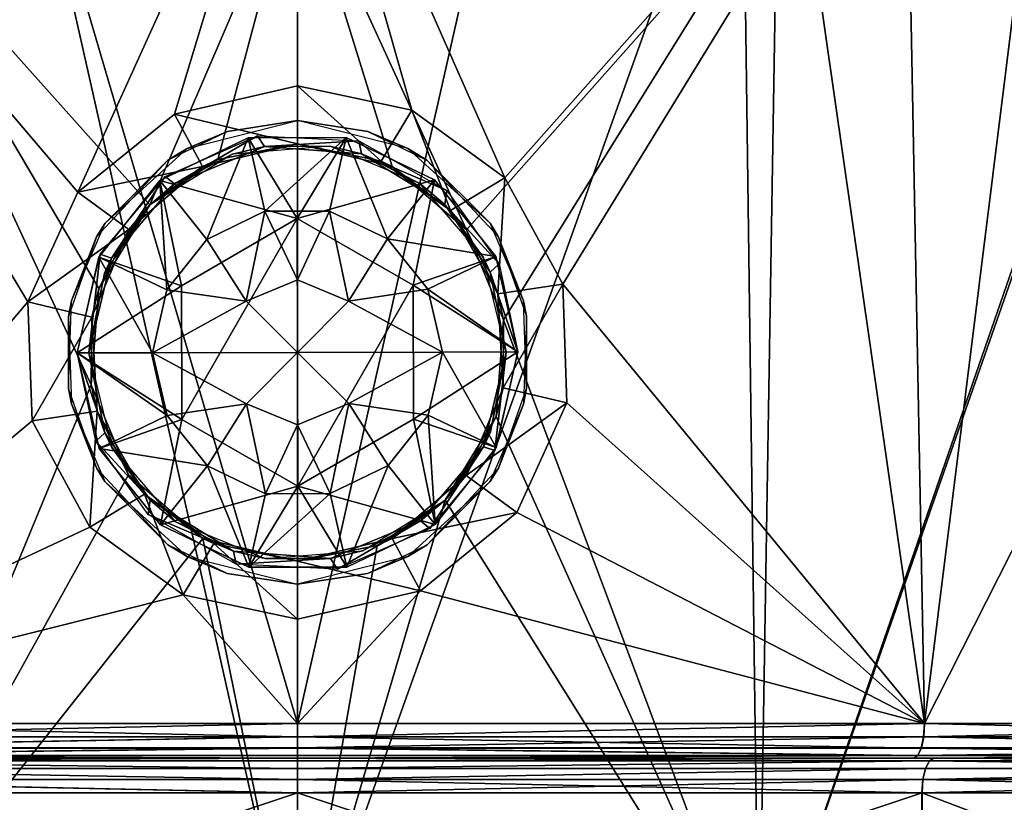
# Model space of a CAD drawing. Extents: x -149 to 267, y -97 to 185.
# Drawn here: x -2 to 6, y -29 to -23 of the extents above; entities that cross this region are included whole.
import ezdxf

# ---------------------------------------------------------------- set-up
doc = ezdxf.new("R2010")
doc.units = 0
doc.header["$MEASUREMENT"] = 0

msp = doc.modelspace()

# ---------------------------------------------------------------- linework, layer by layer
for points in [[(0.000421, -28.699909, 19.499746), (0.000344, -13.66561, 19.49967), (-4.227281, -14.340835, 18.981203)], [(0.000421, -28.699909, 19.499746), (3.310377, -14.083195, 19.183842), (0.000344, -13.66561, 19.49967)], [(0.000421, -28.699909, 19.499746), (5.408101, -28.699886, 18.643368), (3.310377, -14.083195, 19.183842)], [(5.408101, -28.699886, 18.643368), (7.055089, -15.475482, 18.014843), (3.310377, -14.083195, 19.183842)], [(-5.407291, -28.699944, 18.643158), (0.000421, -28.699909, 19.499746), (-4.227281, -14.340835, 18.981203)], [(5.408101, -28.699886, 18.643368), (10.286358, -28.699875, 16.15781), (7.055089, -15.475482, 18.014843)], [(-1.893337, -24.118797, -15.39694), (-5.314578, -20.095312, -14.673243), (-0.000297, -19.94199, -15.499622)], [(-1.061558, -23.444096, -15.467428), (-1.893337, -24.118797, -15.39694), (-0.000297, -19.94199, -15.499622)], [(-0.000281, -23.200089, -15.499605), (-1.061558, -23.444096, -15.467428), (-0.000297, -19.94199, -15.499622)], [(0.985502, -23.408886, -15.471788), (-0.000281, -23.200089, -15.499605), (-0.000297, -19.94199, -15.499622)], [(1.789591, -23.99448, -15.407768), (0.985502, -23.408886, -15.471788), (-0.000297, -19.94199, -15.499622)], [(5.245018, -20.091259, -14.694937), (1.789591, -23.99448, -15.407768), (-0.000297, -19.94199, -15.499622)], [(0.00024, -19.975946, 12.399839), (0.000297, -31.099945, 12.399896), (-2.467417, -20.14266, 12.102798)], [(3.834054, -20.37653, 11.667429), (0.000297, -31.099945, 12.399896), (0.00024, -19.975946, 12.399839)], [(-2.325023, -25.064499, -15.344543), (-5.407932, -28.700115, -14.6432), (-5.314578, -20.095312, -14.673243)], [(-2.325023, -25.064499, -15.344543), (-5.314578, -20.095312, -14.673243), (-1.893337, -24.118797, -15.39694)], [(5.245018, -20.091259, -14.694937), (2.288587, -24.911678, -15.349258), (1.789591, -23.99448, -15.407768)], [(5.40746, -28.700058, -14.64299), (2.288587, -24.911678, -15.349258), (5.245018, -20.091259, -14.694937)], [(9.576277, -20.470825, -12.646592), (5.40746, -28.700058, -14.64299), (5.245018, -20.091259, -14.694937)], [(0.000297, -31.099945, 12.399896), (-3.979542, -31.099972, 11.608135), (-2.467417, -20.14266, 12.102798)], [(3.980105, -31.09993, 11.608288), (0.000297, -31.099945, 12.399896), (3.834054, -20.37653, 11.667429)], [(7.356147, -21.429626, 9.351847), (3.980105, -31.09993, 11.608288), (3.834054, -20.37653, 11.667429)], [(10.285813, -28.70002, -12.157244), (5.40746, -28.700058, -14.64299), (9.576277, -20.470825, -12.646592)], [(-3.805266, -21.391567, -7.678741), (-1.272913, -24.227259, -8.321565), (-0.000154, -21.257854, -8.399753)], [(-1.272913, -24.227259, -8.321565), (-0.686527, -23.836056, -8.377055), (-0.000154, -21.257854, -8.399753)], [(-0.686527, -23.836056, -8.377055), (-0.000141, -23.700054, -8.39974), (-0.000154, -21.257854, -8.399753)], [(-0.000141, -23.700054, -8.39974), (0.816045, -23.89555, -8.367625), (-0.000154, -21.257854, -8.399753)], [(0.816045, -23.89555, -8.367625), (1.457536, -24.443645, -8.297112), (-0.000154, -21.257854, -8.399753)], [(1.457536, -24.443645, -8.297112), (4.137884, -21.417027, -7.540989), (-0.000154, -21.257854, -8.399753)], [(-3.805266, -21.391567, -7.678741), (-3.979912, -31.100071, -7.608095), (-1.778294, -25.780762, -8.246667)], [(-1.713199, -24.947161, -8.257771), (-1.272913, -24.227259, -8.321565), (-3.805266, -21.391567, -7.678741)], [(-3.805266, -21.391567, -7.678741), (-1.778294, -25.780762, -8.246667), (-1.713199, -24.947161, -8.257771)], [(1.778035, -25.219343, -8.246601), (4.137884, -21.417027, -7.540989), (1.457536, -24.443645, -8.297112)], [(1.778035, -25.219343, -8.246601), (3.979735, -31.100029, -7.607943), (4.137884, -21.417027, -7.540989)], [(4.137884, -21.417027, -7.540989), (3.979735, -31.100029, -7.607943), (7.197566, -21.794001, -5.506468)], [(7.353997, -31.099922, 9.353996), (3.980105, -31.09993, 11.608288), (7.356147, -21.429626, 9.351847)], [(3.979735, -31.100029, -7.607943), (7.353714, -31.099998, -5.35352), (7.197566, -21.794001, -5.506468)], [(-0.000268, -23.700087, -14.999613), (-1.061558, -23.444096, -15.467428), (-0.000281, -23.200089, -15.499605)], [(0.721019, -23.850983, -14.974602), (-0.000281, -23.200089, -15.499605), (0.985502, -23.408886, -15.471788)], [(0.721019, -23.850983, -14.974602), (-0.000268, -23.700087, -14.999613), (-0.000281, -23.200089, -15.499605)], [(1.319811, -24.276379, -14.915688), (0.721019, -23.850983, -14.974602), (0.985502, -23.408886, -15.471788)], [(1.319811, -24.276379, -14.915688), (0.985502, -23.408886, -15.471788), (1.789591, -23.99448, -15.407768)], [(-0.818151, -23.896591, -14.96743), (-1.893337, -24.118797, -15.39694), (-1.061558, -23.444096, -15.467428)], [(-0.000268, -23.700087, -14.999613), (-0.818151, -23.896591, -14.96743), (-1.061558, -23.444096, -15.467428)], [(-0.951359, -23.740593, -15.473625), (-0.000279, -23.50009, -15.499605), (-0.60413, -23.593456, -8.382153)], [(-0.60413, -23.593456, -8.382153), (-0.000279, -23.50009, -15.499605), (-0.000142, -23.500053, -8.399741)], [(-0.000279, -23.50009, -15.499605), (0.60531, -23.593987, -15.489092), (-0.000142, -23.500053, -8.399741)], [(-0.000142, -23.500053, -8.399741), (0.60531, -23.593987, -15.489092), (0.950341, -23.740349, -8.355924)], [(-1.117318, -23.84116, -8.339164), (-0.951359, -23.740593, -15.473625), (-0.60413, -23.593456, -8.382153)], [(0.60531, -23.593987, -15.489092), (1.116902, -23.841183, -15.463684), (0.950341, -23.740349, -8.355924)], [(-1.187706, -24.016983, -12.25), (-0.426676, -23.648489, -15.5), (-1.187706, -24.016983, -15.5)], [(-1.187706, -24.016983, -12.25), (-0.426676, -23.648489, -12.25), (-0.426676, -23.648489, -15.5)], [(-0.426676, -23.648489, -12.25), (-1.187706, -24.016983, -12.25), (-0.781443, -24.524334, -11.6)], [(-0.002416, -24.345303, -15.5), (-1.187706, -24.016983, -15.5), (-0.426676, -23.648489, -15.5)], [(-0.343912, -23.631115, -12.6), (-1.061045, -24.046118, -12.6), (-1.14278, -23.981789, -12.6)], [(-0.343912, -23.631115, -12.6), (-0.28532, -23.722893, -12.6), (-1.061045, -24.046118, -12.6)], [(-0.426676, -23.648489, -12.25), (-0.781443, -24.524334, -11.6), (-0.28075, -24.281885, -11.6)], [(-0.426676, -23.648489, -12.25), (0.418922, -23.646719, -15.5), (-0.426676, -23.648489, -15.5)], [(-0.426676, -23.648489, -12.25), (0.418922, -23.646719, -12.25), (0.418922, -23.646719, -15.5)], [(0.418922, -23.646719, -12.25), (-0.426676, -23.648489, -12.25), (-0.28075, -24.281885, -11.6)], [(0.418922, -23.646719, -15.5), (-0.002416, -24.345303, -15.5), (-0.426676, -23.648489, -15.5)], [(0.527681, -23.674591, -12.6), (-0.28532, -23.722893, -12.6), (-0.343912, -23.631115, -12.6)], [(0.527681, -23.674591, -12.6), (0.552616, -23.78694, -12.6), (-0.28532, -23.722893, -12.6)], [(0.418922, -23.646719, -12.25), (-0.28075, -24.281885, -11.6), (0.275649, -24.28072, -11.6)], [(1.181489, -24.012024, -15.5), (-0.002416, -24.345303, -15.5), (0.418922, -23.646719, -15.5)], [(0.418922, -23.646719, -12.25), (0.275649, -24.28072, -11.6), (0.777353, -24.52107, -11.6)], [(0.418922, -23.646719, -12.25), (1.181489, -24.012024, -15.5), (0.418922, -23.646719, -15.5)], [(0.418922, -23.646719, -12.25), (1.181489, -24.012024, -12.25), (1.181489, -24.012024, -15.5)], [(1.181489, -24.012024, -12.25), (0.418922, -23.646719, -12.25), (0.777353, -24.52107, -11.6)], [(1.28838, -24.1035, -12.6), (0.552616, -23.78694, -12.6), (0.527681, -23.674591, -12.6)], [(-1.659841, -24.383999, -15.421034), (-0.951359, -23.740593, -15.473625), (-1.117318, -23.84116, -8.339164)], [(-0.559781, -23.789268, -15.5), (-1.061045, -24.046118, -12.6), (-0.28532, -23.722893, -12.6)], [(-0.818151, -23.896591, -14.96743), (-0.000268, -23.700087, -14.999613), (-0.686527, -23.836056, -8.377055)], [(-0.686527, -23.836056, -8.377055), (-0.000268, -23.700087, -14.999613), (-0.000141, -23.700054, -8.39974)], [(0.277879, -23.721714, -15.5), (-0.559781, -23.789268, -15.5), (-0.28532, -23.722893, -12.6)], [(0.277879, -23.721714, -15.5), (-0.28532, -23.722893, -12.6), (0.552616, -23.78694, -12.6)], [(-0.000268, -23.700087, -14.999613), (0.721019, -23.850983, -14.974602), (-0.000141, -23.700054, -8.39974)], [(-0.000141, -23.700054, -8.39974), (0.721019, -23.850983, -14.974602), (0.816045, -23.89555, -8.367625)], [(1.05495, -24.041689, -15.5), (0.277879, -23.721714, -15.5), (0.552616, -23.78694, -12.6)], [(0.950341, -23.740349, -8.355924), (1.116902, -23.841183, -15.463684), (1.660833, -24.385944, -8.266608)], [(-1.733301, -24.50206, -8.254673), (-1.659841, -24.383999, -15.421034), (-1.117318, -23.84116, -8.339164)], [(-0.559781, -23.789268, -15.5), (-1.275461, -24.229866, -15.5), (-1.061045, -24.046118, -12.6)], [(-1.272913, -24.227259, -8.321565), (-0.818151, -23.896591, -14.96743), (-0.686527, -23.836056, -8.377055)], [(1.05495, -24.041689, -15.5), (0.552616, -23.78694, -12.6), (1.270133, -24.224539, -12.6)], [(1.28838, -24.1035, -12.6), (1.270133, -24.224539, -12.6), (0.552616, -23.78694, -12.6)], [(0.721019, -23.850983, -14.974602), (1.319811, -24.276379, -14.915688), (0.816045, -23.89555, -8.367625)], [(1.116902, -23.841183, -15.463684), (1.731494, -24.49958, -15.41387), (1.660833, -24.385944, -8.266608)], [(-0.818151, -23.896591, -14.96743), (-1.453935, -24.438595, -14.897839), (-1.893337, -24.118797, -15.39694)], [(-1.453935, -24.438595, -14.897839), (-0.818151, -23.896591, -14.96743), (-1.272913, -24.227259, -8.321565)], [(0.816045, -23.89555, -8.367625), (1.319811, -24.276379, -14.915688), (1.457536, -24.443645, -8.297112)], [(-1.713521, -24.679184, -12.25), (-1.187706, -24.016983, -15.5), (-1.713521, -24.679184, -15.5)], [(-1.713521, -24.679184, -12.25), (-1.187706, -24.016983, -12.25), (-1.187706, -24.016983, -15.5)], [(-1.187706, -24.016983, -12.25), (-1.713521, -24.679184, -12.25), (-1.127333, -24.959957, -11.6)], [(-1.001206, -24.924694, -15.5), (-1.713521, -24.679184, -15.5), (-1.187706, -24.016983, -15.5)], [(-1.14278, -23.981789, -12.6), (-1.605507, -24.686157, -12.6), (-1.700876, -24.653057, -12.6)], [(-1.061045, -24.046118, -12.6), (-1.605507, -24.686157, -12.6), (-1.14278, -23.981789, -12.6)], [(-1.187706, -24.016983, -12.25), (-1.127333, -24.959957, -11.6), (-0.781443, -24.524334, -11.6)], [(-0.002416, -24.345303, -15.5), (-1.001206, -24.924694, -15.5), (-1.187706, -24.016983, -15.5)], [(0.998789, -24.920509, -15.5), (-0.002416, -24.345303, -15.5), (1.181489, -24.012024, -15.5)], [(1.710071, -24.67202, -12.25), (1.181489, -24.012024, -12.25), (0.777353, -24.52107, -11.6)], [(1.710071, -24.67202, -15.5), (0.998789, -24.920509, -15.5), (1.181489, -24.012024, -15.5)], [(1.710071, -24.67202, -12.25), (1.710071, -24.67202, -15.5), (1.181489, -24.012024, -15.5)], [(1.181489, -24.012024, -12.25), (1.710071, -24.67202, -12.25), (1.181489, -24.012024, -15.5)], [(1.727008, -24.993477, -14.855679), (1.319811, -24.276379, -14.915688), (1.789591, -23.99448, -15.407768)], [(1.727008, -24.993477, -14.855679), (1.789591, -23.99448, -15.407768), (2.288587, -24.911678, -15.349258)], [(-1.453935, -24.438595, -14.897839), (-2.325023, -25.064499, -15.344543), (-1.893337, -24.118797, -15.39694)], [(-1.275461, -24.229866, -15.5), (-1.605507, -24.686157, -12.6), (-1.061045, -24.046118, -12.6)], [(1.602086, -24.679445, -15.5), (1.05495, -24.041689, -15.5), (1.270133, -24.224539, -12.6)], [(1.28838, -24.1035, -12.6), (1.739605, -24.735857, -12.6), (1.270133, -24.224539, -12.6)], [(-1.713199, -24.947161, -8.257771), (-1.453935, -24.438595, -14.897839), (-1.272913, -24.227259, -8.321565)], [(-1.275461, -24.229866, -15.5), (-1.664438, -24.814682, -15.5), (-1.605507, -24.686157, -12.6)], [(-0.781443, -24.524334, -11.6), (-0.442824, -25.059025, -11.9608), (-0.28075, -24.281885, -11.6)], [(-0.28075, -24.281885, -11.6), (-0.442824, -25.059025, -11.9608), (-0.001308, -24.875002, -11.9608)], [(-0.28075, -24.281885, -11.6), (-0.001308, -24.875002, -11.9608), (0.275649, -24.28072, -11.6)], [(0.275649, -24.28072, -11.6), (-0.001308, -24.875002, -11.9608), (0.440974, -25.057177, -11.9608)], [(0.275649, -24.28072, -11.6), (0.440974, -25.057177, -11.9608), (0.777353, -24.52107, -11.6)], [(1.602086, -24.679445, -15.5), (1.270133, -24.224539, -12.6), (1.661555, -24.807722, -12.6)], [(1.270133, -24.224539, -12.6), (1.739605, -24.735857, -12.6), (1.661555, -24.807722, -12.6)], [(1.319811, -24.276379, -14.915688), (1.727008, -24.993477, -14.855679), (1.457536, -24.443645, -8.297112)], [(-0.002416, -24.345303, -13.5), (-0.998789, -26.079491, -13.5), (-1.001206, -24.924694, -13.5)], [(-1.001206, -24.924694, -13.5), (-1.001206, -24.924694, -15.5), (-0.002416, -24.345303, -13.5)], [(-0.002416, -24.345303, -13.5), (-1.001206, -24.924694, -15.5), (-0.002416, -24.345303, -15.5)], [(-0.002416, -24.345303, -13.5), (0.002416, -26.654697, -13.5), (-0.998789, -26.079491, -13.5)], [(0.998789, -24.920509, -13.5), (0.002416, -26.654697, -13.5), (-0.002416, -24.345303, -13.5)], [(-0.002416, -24.345303, -15.5), (0.998789, -24.920509, -15.5), (-0.002416, -24.345303, -13.5)], [(-0.002416, -24.345303, -13.5), (0.998789, -24.920509, -15.5), (0.998789, -24.920509, -13.5)], [(-1.453935, -24.438595, -14.897839), (-1.774124, -25.194395, -14.847843), (-2.325023, -25.064499, -15.344543)], [(-1.949831, -25.054199, -15.390736), (-1.659841, -24.383999, -15.421034), (-1.733301, -24.50206, -8.254673)], [(-1.774124, -25.194395, -14.847843), (-1.453935, -24.438595, -14.897839), (-1.713199, -24.947161, -8.257771)], [(1.457536, -24.443645, -8.297112), (1.727008, -24.993477, -14.855679), (1.778035, -25.219343, -8.246601)], [(1.660833, -24.385944, -8.266608), (1.731494, -24.49958, -15.41387), (1.949732, -25.055542, -8.215401)], [(-1.975692, -25.188862, -8.210475), (-1.949831, -25.054199, -15.390736), (-1.733301, -24.50206, -8.254673)], [(-1.127333, -24.959957, -11.6), (-0.442824, -25.059025, -11.9608), (-0.781443, -24.524334, -11.6)], [(0.777353, -24.52107, -11.6), (0.440974, -25.057177, -11.9608), (1.125062, -24.955244, -11.6)], [(1.710071, -24.67202, -12.25), (0.777353, -24.52107, -11.6), (1.125062, -24.955244, -11.6)], [(1.731494, -24.49958, -15.41387), (1.975194, -25.187778, -15.38776), (1.949732, -25.055542, -8.215401)], [(-1.700876, -24.653057, -12.6), (-1.799996, -25.503767, -12.6), (-1.899996, -25.503977, -12.6)], [(-1.713521, -24.679184, -12.25), (-1.713521, -24.679184, -15.5), (-1.899996, -25.503977, -15.5)], [(-1.899996, -25.503977, -12.25), (-1.713521, -24.679184, -12.25), (-1.899996, -25.503977, -15.5)], [(-1.713521, -24.679184, -12.25), (-1.899996, -25.503977, -12.25), (-1.249997, -25.502617, -11.6)], [(-1.001206, -24.924694, -15.5), (-1.899996, -25.503977, -15.5), (-1.713521, -24.679184, -15.5)], [(-1.605507, -24.686157, -12.6), (-1.799996, -25.503767, -12.6), (-1.700876, -24.653057, -12.6)], [(-1.664438, -24.814682, -15.5), (-1.799996, -25.503767, -12.6), (-1.605507, -24.686157, -12.6)], [(-1.713521, -24.679184, -12.25), (-1.249997, -25.502617, -11.6), (-1.127333, -24.959957, -11.6)], [(1.899996, -25.496023, -15.5), (0.998789, -24.920509, -15.5), (1.710071, -24.67202, -15.5)], [(1.899996, -25.496023, -12.25), (1.710071, -24.67202, -12.25), (1.125062, -24.955244, -11.6)], [(1.799996, -25.496233, -15.5), (1.602086, -24.679445, -15.5), (1.661555, -24.807722, -12.6)], [(1.710071, -24.67202, -12.25), (1.899996, -25.496023, -12.25), (1.899996, -25.496023, -15.5)], [(1.710071, -24.67202, -12.25), (1.899996, -25.496023, -15.5), (1.710071, -24.67202, -15.5)], [(1.739605, -24.735857, -12.6), (1.899996, -25.496023, -12.6), (1.661555, -24.807722, -12.6)], [(-1.664438, -24.814682, -15.5), (-1.799996, -25.503767, -15.5), (-1.799996, -25.503767, -12.6)], [(-0.001308, -24.875002, -11.9608), (-0.442824, -25.059025, -11.9608), (0, -25.5, -12.3217)], [(0.440974, -25.057177, -11.9608), (-0.001308, -24.875002, -11.9608), (0, -25.5, -12.3217)], [(1.799996, -25.496233, -15.5), (1.661555, -24.807722, -12.6), (1.799996, -25.496233, -12.6)], [(1.661555, -24.807722, -12.6), (1.899996, -25.496023, -12.6), (1.799996, -25.496233, -12.6)], [(-0.998789, -26.079491, -15.5), (-1.899996, -25.503977, -15.5), (-1.001206, -24.924694, -15.5)], [(-1.778294, -25.780762, -8.246667), (-1.774124, -25.194395, -14.847843), (-1.713199, -24.947161, -8.257771)], [(-1.249997, -25.502617, -11.6), (-0.442824, -25.059025, -11.9608), (-1.127333, -24.959957, -11.6)], [(-1.001206, -24.924694, -15.5), (-0.998789, -26.079491, -13.5), (-0.998789, -26.079491, -15.5)], [(-1.001206, -24.924694, -13.5), (-0.998789, -26.079491, -13.5), (-1.001206, -24.924694, -15.5)], [(0.998789, -24.920509, -13.5), (1.001206, -26.075306, -13.5), (0.002416, -26.654697, -13.5)], [(1.125062, -24.955244, -11.6), (0.440974, -25.057177, -11.9608), (1.249997, -25.497383, -11.6)], [(1.001206, -26.075306, -15.5), (1.001206, -26.075306, -13.5), (0.998789, -24.920509, -15.5)], [(0.998789, -24.920509, -15.5), (1.001206, -26.075306, -13.5), (0.998789, -24.920509, -13.5)], [(1.899996, -25.496023, -15.5), (1.001206, -26.075306, -15.5), (0.998789, -24.920509, -15.5)], [(1.899996, -25.496023, -12.25), (1.125062, -24.955244, -11.6), (1.249997, -25.497383, -11.6)], [(1.773511, -25.805775, -14.847771), (1.727008, -24.993477, -14.855679), (2.288587, -24.911678, -15.349258)], [(1.773511, -25.805775, -14.847771), (2.288587, -24.911678, -15.349258), (2.324492, -25.935677, -15.344452)], [(5.40746, -28.700058, -14.64299), (2.324492, -25.935677, -15.344452), (2.288587, -24.911678, -15.349258)], [(1.727008, -24.993477, -14.855679), (1.773511, -25.805775, -14.847771), (1.778035, -25.219343, -8.246601)], [(-2.289019, -26.0886, -15.34934), (-5.407932, -28.700115, -14.6432), (-2.325023, -25.064499, -15.344543)], [(-1.774124, -25.194395, -14.847843), (-2.289019, -26.0886, -15.34934), (-2.325023, -25.064499, -15.344543)], [(-1.975727, -25.812399, -15.387833), (-1.949831, -25.054199, -15.390736), (-1.975692, -25.188862, -8.210475)], [(0, -25.5, -12.3217), (-0.442824, -25.059025, -11.9608), (-1.249997, -25.502617, -11.6)], [(1.249997, -25.497383, -11.6), (0.440974, -25.057177, -11.9608), (0, -25.5, -12.3217)], [(1.949732, -25.055542, -8.215401), (1.975194, -25.187778, -15.38776), (1.975435, -25.811241, -8.210396)], [(-1.774124, -25.194395, -14.847843), (-1.727421, -26.006695, -14.855738), (-2.289019, -26.0886, -15.34934)], [(-1.949989, -25.944462, -8.21547), (-1.975727, -25.812399, -15.387833), (-1.975692, -25.188862, -8.210475)], [(-1.727421, -26.006695, -14.855738), (-1.774124, -25.194395, -14.847843), (-1.778294, -25.780762, -8.246667)], [(1.778035, -25.219343, -8.246601), (1.773511, -25.805775, -14.847771), (1.71294, -26.052944, -8.257699)], [(1.71294, -26.052944, -8.257699), (3.979735, -31.100029, -7.607943), (1.778035, -25.219343, -8.246601)], [(1.975194, -25.187778, -15.38776), (1.949298, -25.94598, -15.390656), (1.975435, -25.811241, -8.210396)], [(-1.899996, -25.503977, -12.25), (-1.125062, -26.044756, -11.6), (-1.249997, -25.502617, -11.6)], [(-1.799996, -25.503767, -12.6), (-1.661555, -26.192278, -12.6), (-1.899996, -25.503977, -12.6)], [(-1.899996, -25.503977, -12.25), (-1.710071, -26.32798, -12.25), (-1.125062, -26.044756, -11.6)], [(-1.710071, -26.32798, -12.25), (-1.899996, -25.503977, -12.25), (-1.899996, -25.503977, -15.5)], [(-1.710071, -26.32798, -12.25), (-1.899996, -25.503977, -15.5), (-1.710071, -26.32798, -15.5)], [(-0.998789, -26.079491, -15.5), (-1.710071, -26.32798, -15.5), (-1.899996, -25.503977, -15.5)], [(-1.899996, -25.503977, -12.6), (-1.661555, -26.192278, -12.6), (-1.739605, -26.264143, -12.6)], [(-1.799996, -25.503767, -15.5), (-1.661555, -26.192278, -12.6), (-1.799996, -25.503767, -12.6)], [(-1.799996, -25.503767, -15.5), (-1.602086, -26.320555, -15.5), (-1.661555, -26.192278, -12.6)], [(-1.249997, -25.502617, -11.6), (-0.440974, -25.942823, -11.9608), (0, -25.5, -12.3217)], [(-1.125062, -26.044756, -11.6), (-0.440974, -25.942823, -11.9608), (-1.249997, -25.502617, -11.6)], [(-0.440974, -25.942823, -11.9608), (0.001308, -26.124998, -11.9608), (0, -25.5, -12.3217)], [(0, -25.5, -12.3217), (0.442824, -25.940975, -11.9608), (1.249997, -25.497383, -11.6)], [(0.001308, -26.124998, -11.9608), (0.442824, -25.940975, -11.9608), (0, -25.5, -12.3217)], [(1.249997, -25.497383, -11.6), (0.442824, -25.940975, -11.9608), (1.127333, -26.040043, -11.6)], [(1.713521, -26.320816, -15.5), (1.001206, -26.075306, -15.5), (1.899996, -25.496023, -15.5)], [(1.713521, -26.320816, -12.25), (1.249997, -25.497383, -11.6), (1.127333, -26.040043, -11.6)], [(1.713521, -26.320816, -12.25), (1.899996, -25.496023, -12.25), (1.249997, -25.497383, -11.6)], [(1.664438, -26.185318, -15.5), (1.799996, -25.496233, -12.6), (1.605507, -26.313843, -12.6)], [(1.799996, -25.496233, -12.6), (1.700876, -26.346943, -12.6), (1.605507, -26.313843, -12.6)], [(1.664438, -26.185318, -15.5), (1.799996, -25.496233, -15.5), (1.799996, -25.496233, -12.6)], [(1.899996, -25.496023, -12.6), (1.700876, -26.346943, -12.6), (1.799996, -25.496233, -12.6)], [(1.713521, -26.320816, -12.25), (1.713521, -26.320816, -15.5), (1.899996, -25.496023, -15.5)], [(1.899996, -25.496023, -12.25), (1.713521, -26.320816, -12.25), (1.899996, -25.496023, -15.5)], [(-1.778294, -25.780762, -8.246667), (-3.979912, -31.100071, -7.608095), (-1.457797, -26.556459, -8.297156)], [(-1.732029, -26.500597, -15.413925), (-1.975727, -25.812399, -15.387833), (-1.949989, -25.944462, -8.21547)], [(-1.457797, -26.556459, -8.297156), (-1.727421, -26.006695, -14.855738), (-1.778294, -25.780762, -8.246667)], [(1.773511, -25.805775, -14.847771), (1.45342, -26.561579, -14.89777), (1.71294, -26.052944, -8.257699)], [(1.45342, -26.561579, -14.89777), (1.773511, -25.805775, -14.847771), (2.324492, -25.935677, -15.344452)], [(1.975435, -25.811241, -8.210396), (1.949298, -25.94598, -15.390656), (1.733042, -26.498043, -8.254596)], [(-1.661092, -26.614161, -8.266662), (-1.732029, -26.500597, -15.413925), (-1.949989, -25.944462, -8.21547)], [(-0.777353, -26.47893, -11.6), (-0.440974, -25.942823, -11.9608), (-1.125062, -26.044756, -11.6)], [(-0.275649, -26.71928, -11.6), (-0.440974, -25.942823, -11.9608), (-0.777353, -26.47893, -11.6)], [(-0.275649, -26.71928, -11.6), (0.001308, -26.124998, -11.9608), (-0.440974, -25.942823, -11.9608)], [(0.28075, -26.718115, -11.6), (0.442824, -25.940975, -11.9608), (0.001308, -26.124998, -11.9608)], [(0.781443, -26.475666, -11.6), (0.442824, -25.940975, -11.9608), (0.28075, -26.718115, -11.6)], [(1.127333, -26.040043, -11.6), (0.442824, -25.940975, -11.9608), (0.781443, -26.475666, -11.6)], [(1.45342, -26.561579, -14.89777), (2.324492, -25.935677, -15.344452), (1.892804, -26.881378, -15.396854)], [(1.949298, -25.94598, -15.390656), (1.659307, -26.61618, -15.420958), (1.733042, -26.498043, -8.254596)], [(5.40746, -28.700058, -14.64299), (1.892804, -26.881378, -15.396854), (2.324492, -25.935677, -15.344452)], [(-1.727421, -26.006695, -14.855738), (-1.790025, -27.005798, -15.407822), (-2.289019, -26.0886, -15.34934)], [(-1.727421, -26.006695, -14.855738), (-1.320226, -26.723892, -14.915724), (-1.790025, -27.005798, -15.407822)], [(-1.320226, -26.723892, -14.915724), (-1.727421, -26.006695, -14.855738), (-1.457797, -26.556459, -8.297156)], [(-1.710071, -26.32798, -12.25), (-0.777353, -26.47893, -11.6), (-1.125062, -26.044756, -11.6)], [(1.187706, -26.983017, -12.25), (1.127333, -26.040043, -11.6), (0.781443, -26.475666, -11.6)], [(1.187706, -26.983017, -12.25), (1.713521, -26.320816, -12.25), (1.127333, -26.040043, -11.6)], [(1.71294, -26.052944, -8.257699), (1.45342, -26.561579, -14.89777), (1.272651, -26.772846, -8.321503)], [(1.272651, -26.772846, -8.321503), (3.979735, -31.100029, -7.607943), (1.71294, -26.052944, -8.257699)], [(-1.790025, -27.005798, -15.407822), (-5.407932, -28.700115, -14.6432), (-2.289019, -26.0886, -15.34934)], [(-0.998789, -26.079491, -15.5), (-1.181489, -26.987976, -15.5), (-1.710071, -26.32798, -15.5)], [(0.002416, -26.654697, -15.5), (-1.181489, -26.987976, -15.5), (-0.998789, -26.079491, -15.5)], [(0.002416, -26.654697, -13.5), (0.002416, -26.654697, -15.5), (-0.998789, -26.079491, -13.5)], [(-0.998789, -26.079491, -13.5), (0.002416, -26.654697, -15.5), (-0.998789, -26.079491, -15.5)], [(0.28075, -26.718115, -11.6), (0.001308, -26.124998, -11.9608), (-0.275649, -26.71928, -11.6)], [(0.002416, -26.654697, -15.5), (0.002416, -26.654697, -13.5), (1.001206, -26.075306, -15.5)], [(1.001206, -26.075306, -15.5), (0.002416, -26.654697, -13.5), (1.001206, -26.075306, -13.5)], [(1.187706, -26.983017, -15.5), (0.002416, -26.654697, -15.5), (1.001206, -26.075306, -15.5)], [(1.713521, -26.320816, -15.5), (1.187706, -26.983017, -15.5), (1.001206, -26.075306, -15.5)], [(-1.661555, -26.192278, -12.6), (-1.270133, -26.775461, -12.6), (-1.739605, -26.264143, -12.6)], [(-1.602086, -26.320555, -15.5), (-1.270133, -26.775461, -12.6), (-1.661555, -26.192278, -12.6)], [(1.275461, -26.770134, -15.5), (1.664438, -26.185318, -15.5), (1.605507, -26.313843, -12.6)], [(-1.739605, -26.264143, -12.6), (-1.270133, -26.775461, -12.6), (-1.28838, -26.8965, -12.6)], [(-1.602086, -26.320555, -15.5), (-1.05495, -26.958311, -15.5), (-1.270133, -26.775461, -12.6)], [(1.275461, -26.770134, -15.5), (1.605507, -26.313843, -12.6), (1.061045, -26.953882, -12.6)], [(1.605507, -26.313843, -12.6), (1.14278, -27.018211, -12.6), (1.061045, -26.953882, -12.6)], [(1.700876, -26.346943, -12.6), (1.14278, -27.018211, -12.6), (1.605507, -26.313843, -12.6)], [(1.713521, -26.320816, -12.25), (1.187706, -26.983017, -15.5), (1.713521, -26.320816, -15.5)], [(1.713521, -26.320816, -12.25), (1.187706, -26.983017, -12.25), (1.187706, -26.983017, -15.5)], [(-1.710071, -26.32798, -12.25), (-1.181489, -26.987976, -12.25), (-0.777353, -26.47893, -11.6)], [(-1.710071, -26.32798, -12.25), (-1.710071, -26.32798, -15.5), (-1.181489, -26.987976, -15.5)], [(-1.181489, -26.987976, -12.25), (-1.710071, -26.32798, -12.25), (-1.181489, -26.987976, -15.5)], [(-1.181489, -26.987976, -12.25), (-0.418922, -27.353281, -12.25), (-0.777353, -26.47893, -11.6)], [(-0.418922, -27.353281, -12.25), (-0.275649, -26.71928, -11.6), (-0.777353, -26.47893, -11.6)], [(0.426676, -27.351511, -12.25), (0.781443, -26.475666, -11.6), (0.28075, -26.718115, -11.6)], [(0.426676, -27.351511, -12.25), (1.187706, -26.983017, -12.25), (0.781443, -26.475666, -11.6)], [(-3.979912, -31.100071, -7.608095), (-0.816308, -27.104557, -8.36764), (-1.457797, -26.556459, -8.297156)], [(-1.117438, -27.158997, -15.463709), (-1.732029, -26.500597, -15.413925), (-1.661092, -26.614161, -8.266662)], [(-0.816308, -27.104557, -8.36764), (-1.320226, -26.723892, -14.915724), (-1.457797, -26.556459, -8.297156)], [(1.45342, -26.561579, -14.89777), (0.817534, -27.103582, -14.967382), (1.272651, -26.772846, -8.321503)], [(0.817534, -27.103582, -14.967382), (1.45342, -26.561579, -14.89777), (1.892804, -26.881378, -15.396854)], [(1.733042, -26.498043, -8.254596), (1.659307, -26.61618, -15.420958), (1.117056, -27.158947, -8.339103)], [(-0.950604, -27.259758, -8.355942), (-1.117438, -27.158997, -15.463709), (-1.661092, -26.614161, -8.266662)], [(-0.418922, -27.353281, -15.5), (-1.181489, -26.987976, -15.5), (0.002416, -26.654697, -15.5)], [(0.426676, -27.351511, -15.5), (-0.418922, -27.353281, -15.5), (0.002416, -26.654697, -15.5)], [(1.187706, -26.983017, -15.5), (0.426676, -27.351511, -15.5), (0.002416, -26.654697, -15.5)], [(1.659307, -26.61618, -15.420958), (0.950822, -27.259584, -15.47357), (1.117056, -27.158947, -8.339103)], [(-1.320226, -26.723892, -14.915724), (-0.985939, -27.591293, -15.471806), (-1.790025, -27.005798, -15.407822)], [(-1.320226, -26.723892, -14.915724), (-0.721536, -27.14929, -14.974611), (-0.985939, -27.591293, -15.471806)], [(-0.721536, -27.14929, -14.974611), (-1.320226, -26.723892, -14.915724), (-0.816308, -27.104557, -8.36764)], [(-0.418922, -27.353281, -12.25), (0.28075, -26.718115, -11.6), (-0.275649, -26.71928, -11.6)], [(-0.418922, -27.353281, -12.25), (0.426676, -27.351511, -12.25), (0.28075, -26.718115, -11.6)], [(-0.552616, -27.21306, -12.6), (-1.28838, -26.8965, -12.6), (-1.270133, -26.775461, -12.6)], [(-1.05495, -26.958311, -15.5), (-0.552616, -27.21306, -12.6), (-1.270133, -26.775461, -12.6)], [(0.686264, -27.164049, -8.377011), (-0.000103, -31.100052, -8.399703), (1.272651, -26.772846, -8.321503)], [(-0.000103, -31.100052, -8.399703), (3.979735, -31.100029, -7.607943), (1.272651, -26.772846, -8.321503)], [(0.559781, -27.210732, -15.5), (1.275461, -26.770134, -15.5), (1.061045, -26.953882, -12.6)], [(1.272651, -26.772846, -8.321503), (0.817534, -27.103582, -14.967382), (0.686264, -27.164049, -8.377011)], [(-0.552616, -27.21306, -12.6), (-0.527681, -27.325409, -12.6), (-1.28838, -26.8965, -12.6)], [(0.817534, -27.103582, -14.967382), (1.892804, -26.881378, -15.396854), (1.061022, -27.556084, -15.467365)], [(5.40746, -28.700058, -14.64299), (1.061022, -27.556084, -15.467365), (1.892804, -26.881378, -15.396854)], [(-0.985939, -27.591293, -15.471806), (-5.407932, -28.700115, -14.6432), (-1.790025, -27.005798, -15.407822)], [(-0.418922, -27.353281, -12.25), (-1.181489, -26.987976, -15.5), (-0.418922, -27.353281, -15.5)], [(-0.418922, -27.353281, -12.25), (-1.181489, -26.987976, -12.25), (-1.181489, -26.987976, -15.5)], [(-1.05495, -26.958311, -15.5), (-0.277879, -27.278286, -15.5), (-0.552616, -27.21306, -12.6)], [(0.559781, -27.210732, -15.5), (1.061045, -26.953882, -12.6), (0.28532, -27.277107, -12.6)], [(1.061045, -26.953882, -12.6), (0.343912, -27.368885, -12.6), (0.28532, -27.277107, -12.6)], [(1.14278, -27.018211, -12.6), (0.343912, -27.368885, -12.6), (1.061045, -26.953882, -12.6)], [(1.187706, -26.983017, -12.25), (0.426676, -27.351511, -15.5), (1.187706, -26.983017, -15.5)], [(1.187706, -26.983017, -12.25), (0.426676, -27.351511, -12.25), (0.426676, -27.351511, -15.5)], [(-3.979912, -31.100071, -7.608095), (-0.000103, -31.100052, -8.399703), (-0.816308, -27.104557, -8.36764)], [(-0.605847, -27.406193, -15.489096), (-1.117438, -27.158997, -15.463709), (-0.950604, -27.259758, -8.355942)], [(-0.721536, -27.14929, -14.974611), (-0.000257, -27.800091, -15.499582), (-0.985939, -27.591293, -15.471806)], [(-0.000123, -27.300053, -8.399722), (-0.721536, -27.14929, -14.974611), (-0.816308, -27.104557, -8.36764)], [(-0.816308, -27.104557, -8.36764), (-0.000103, -31.100052, -8.399703), (-0.000123, -27.300053, -8.399722)], [(-0.721536, -27.14929, -14.974611), (-0.00025, -27.300087, -14.999594), (-0.000257, -27.800091, -15.499582)], [(-0.00025, -27.300087, -14.999594), (-0.721536, -27.14929, -14.974611), (-0.000123, -27.300053, -8.399722)], [(0.817534, -27.103582, -14.967382), (-0.00025, -27.300087, -14.999594), (0.686264, -27.164049, -8.377011)], [(-0.00025, -27.300087, -14.999594), (0.817534, -27.103582, -14.967382), (1.061022, -27.556084, -15.467365)], [(0.686264, -27.164049, -8.377011), (-0.00025, -27.300087, -14.999594), (-0.000123, -27.300053, -8.399722)], [(-0.000123, -27.300053, -8.399722), (-0.000103, -31.100052, -8.399703), (0.686264, -27.164049, -8.377011)], [(1.117056, -27.158947, -8.339103), (0.950822, -27.259584, -15.47357), (0.603866, -27.406651, -8.38211)], [(-0.000122, -27.500053, -8.399721), (-0.605847, -27.406193, -15.489096), (-0.950604, -27.259758, -8.355942)], [(-0.277879, -27.278286, -15.5), (0.28532, -27.277107, -12.6), (-0.552616, -27.21306, -12.6)], [(0.28532, -27.277107, -12.6), (-0.527681, -27.325409, -12.6), (-0.552616, -27.21306, -12.6)], [(-0.277879, -27.278286, -15.5), (0.559781, -27.210732, -15.5), (0.28532, -27.277107, -12.6)], [(0.950822, -27.259584, -15.47357), (-0.000259, -27.50009, -15.499584), (0.603866, -27.406651, -8.38211)], [(0.28532, -27.277107, -12.6), (0.343912, -27.368885, -12.6), (-0.527681, -27.325409, -12.6)], [(-0.00025, -27.300087, -14.999594), (1.061022, -27.556084, -15.467365), (-0.000257, -27.800091, -15.499582)], [(-0.000259, -27.50009, -15.499584), (-0.605847, -27.406193, -15.489096), (-0.000122, -27.500053, -8.399721)], [(0.426676, -27.351511, -12.25), (-0.418922, -27.353281, -15.5), (0.426676, -27.351511, -15.5)], [(0.426676, -27.351511, -12.25), (-0.418922, -27.353281, -12.25), (-0.418922, -27.353281, -15.5)], [(0.603866, -27.406651, -8.38211), (-0.000259, -27.50009, -15.499584), (-0.000122, -27.500053, -8.399721)], [(-0.000252, -28.700089, -15.499578), (-5.407932, -28.700115, -14.6432), (-0.985939, -27.591293, -15.471806)], [(-0.000252, -28.700089, -15.499578), (-0.985939, -27.591293, -15.471806), (-0.000257, -27.800091, -15.499582)], [(1.061022, -27.556084, -15.467365), (-0.000252, -28.700089, -15.499578), (-0.000257, -27.800091, -15.499582)], [(5.40746, -28.700058, -14.64299), (-0.000252, -28.700089, -15.499578), (1.061022, -27.556084, -15.467365)], [(-5.400831, -28.814911, -14.621498), (-5.407932, -28.700115, -14.6432), (-0.000252, -28.700089, -15.499578)], [(-5.407291, -28.699944, 18.643158), (0.000422, -28.814709, 19.47695), (0.000421, -28.699909, 19.499746)], [(-5.400191, -28.814739, 18.62146), (0.000422, -28.814709, 19.47695), (-5.407291, -28.699944, 18.643158)], [(-5.400831, -28.814911, -14.621498), (-0.000252, -28.700089, -15.499578), (-0.000251, -28.814888, -15.476778)], [(5.40746, -28.700058, -14.64299), (-0.000251, -28.814888, -15.476778), (-0.000252, -28.700089, -15.499578)], [(5.400361, -28.814857, -14.621288), (-0.000251, -28.814888, -15.476778), (5.40746, -28.700058, -14.64299)], [(0.000422, -28.814709, 19.47695), (5.408101, -28.699886, 18.643368), (0.000421, -28.699909, 19.499746)], [(5.401001, -28.814686, 18.62167), (5.408101, -28.699886, 18.643368), (0.000422, -28.814709, 19.47695)], [(10.272416, -28.814819, -12.138746), (5.400361, -28.814857, -14.621288), (5.40746, -28.700058, -14.64299)], [(5.401001, -28.814686, 18.62167), (10.272961, -28.814674, 16.139311), (10.286358, -28.699875, 16.15781)], [(5.401001, -28.814686, 18.62167), (10.286358, -28.699875, 16.15781), (5.408101, -28.699886, 18.643368)], [(10.272416, -28.814819, -12.138746), (5.40746, -28.700058, -14.64299), (10.285813, -28.70002, -12.157244)], [(-5.38073, -28.912209, -14.559599), (-5.400831, -28.814911, -14.621498), (-0.000251, -28.814888, -15.476778)], [(-5.380092, -28.912041, 18.559565), (0.000422, -28.814709, 19.47695), (-5.400191, -28.814739, 18.62146)], [(-5.38073, -28.912209, -14.559599), (-0.000251, -28.814888, -15.476778), (-0.00025, -28.912189, -15.411678)], [(-5.380092, -28.912041, 18.559565), (0.000421, -28.91201, 19.41185), (0.000422, -28.814709, 19.47695)], [(5.380263, -28.912155, -14.559393), (-0.000251, -28.814888, -15.476778), (5.400361, -28.814857, -14.621288)], [(5.380263, -28.912155, -14.559393), (-0.00025, -28.912189, -15.411678), (-0.000251, -28.814888, -15.476778)], [(5.401001, -28.814686, 18.62167), (0.000422, -28.814709, 19.47695), (0.000421, -28.91201, 19.41185)], [(5.380901, -28.911987, 18.559771), (5.401001, -28.814686, 18.62167), (0.000421, -28.91201, 19.41185)], [(10.234217, -28.912121, -12.086146), (5.380263, -28.912155, -14.559393), (5.400361, -28.814857, -14.621288)], [(5.380901, -28.911987, 18.559771), (10.234759, -28.911976, 16.086712), (5.401001, -28.814686, 18.62167)], [(10.234217, -28.912121, -12.086146), (5.400361, -28.814857, -14.621288), (10.272416, -28.814819, -12.138746)], [(5.401001, -28.814686, 18.62167), (10.234759, -28.911976, 16.086712), (10.272961, -28.814674, 16.139311)], [(-5.350728, -28.97731, -14.4671), (-5.38073, -28.912209, -14.559599), (-0.00025, -28.912189, -15.411678)], [(-5.350094, -28.977142, 18.467066), (0.000421, -28.91201, 19.41185), (-5.380092, -28.912041, 18.559565)], [(-5.350728, -28.97731, -14.4671), (-0.00025, -28.912189, -15.411678), (-0.000247, -28.977287, -15.314381)], [(-5.350094, -28.977142, 18.467066), (0.000419, -28.977112, 19.314552), (0.000421, -28.91201, 19.41185)], [(5.350266, -28.977257, -14.466894), (-0.00025, -28.912189, -15.411678), (5.380263, -28.912155, -14.559393)], [(5.350266, -28.977257, -14.466894), (-0.000247, -28.977287, -15.314381), (-0.00025, -28.912189, -15.411678)], [(5.3509, -28.977089, 18.467272), (0.000421, -28.91201, 19.41185), (0.000419, -28.977112, 19.314552)], [(5.3509, -28.977089, 18.467272), (5.380901, -28.911987, 18.559771), (0.000421, -28.91201, 19.41185)], [(10.17702, -28.977222, -12.007449), (5.350266, -28.977257, -14.466894), (5.380263, -28.912155, -14.559393)], [(5.3509, -28.977089, 18.467272), (10.17756, -28.977077, 16.008011), (10.234759, -28.911976, 16.086712)], [(5.3509, -28.977089, 18.467272), (10.234759, -28.911976, 16.086712), (5.380901, -28.911987, 18.559771)], [(10.17702, -28.977222, -12.007449), (5.380263, -28.912155, -14.559393), (10.234217, -28.912121, -12.086146)], [(-0.000223, -29.00008, -14.049604), (-5.450297, -29.022903, -12.973931), (-5.489499, -29.000103, -13.08183)], [(-0.000223, -29.00008, -14.049604), (-5.489499, -29.000103, -13.08183), (-5.315227, -29.000111, -14.357903)], [(-5.488918, -28.99995, 17.081791), (-5.449721, -29.022751, 16.973892), (0.000395, -28.999916, 18.049776)], [(0.000395, -28.999916, 18.049776), (-5.314597, -28.999943, 18.357868), (-5.488918, -28.99995, 17.081791)], [(-0.000221, -29.022881, -13.934807), (-5.450297, -29.022903, -12.973931), (-0.000223, -29.00008, -14.049604)], [(-0.000218, -29.087982, -13.837508), (-5.450297, -29.022903, -12.973931), (-0.000221, -29.022881, -13.934807)], [(-5.416996, -29.088005, -12.882431), (-5.450297, -29.022903, -12.973931), (-0.000218, -29.087982, -13.837508)], [(0.000395, -28.999916, 18.049776), (-5.449721, -29.022751, 16.973892), (0.000393, -29.022717, 17.934978)], [(0.000393, -29.022717, 17.934978), (-5.449721, -29.022751, 16.973892), (0.000391, -29.087818, 17.837681)], [(0.000391, -29.087818, 17.837681), (-5.449721, -29.022751, 16.973892), (-5.416423, -29.087852, 16.882397)], [(-5.350728, -28.97731, -14.4671), (-0.000247, -28.977287, -15.314381), (-0.000245, -29.000088, -15.199583)], [(-5.350728, -28.97731, -14.4671), (-0.000245, -29.000088, -15.199583), (-5.315227, -29.000111, -14.357903)], [(-5.350094, -28.977142, 18.467066), (0.000417, -28.999912, 19.199755), (0.000419, -28.977112, 19.314552)], [(-5.350094, -28.977142, 18.467066), (-5.314597, -28.999943, 18.357868), (0.000417, -28.999912, 19.199755)], [(-0.000245, -29.000088, -15.199583), (-0.000223, -29.00008, -14.049604), (-5.315227, -29.000111, -14.357903)], [(0.000395, -28.999916, 18.049776), (0.000417, -28.999912, 19.199755), (-5.314597, -28.999943, 18.357868)], [(5.350266, -28.977257, -14.466894), (-0.000245, -29.000088, -15.199583), (-0.000247, -28.977287, -15.314381)], [(5.350266, -28.977257, -14.466894), (5.314769, -29.000057, -14.357697), (-0.000245, -29.000088, -15.199583)], [(5.314769, -29.000057, -14.357697), (-0.000223, -29.00008, -14.049604), (-0.000245, -29.000088, -15.199583)], [(5.489089, -29.000046, -13.081618), (5.449893, -29.022846, -12.973722), (-0.000223, -29.00008, -14.049604)], [(5.314769, -29.000057, -14.357697), (5.489089, -29.000046, -13.081618), (-0.000223, -29.00008, -14.049604)], [(-0.000223, -29.00008, -14.049604), (5.449893, -29.022846, -12.973722), (-0.000221, -29.022881, -13.934807)], [(-0.000221, -29.022881, -13.934807), (5.449893, -29.022846, -12.973722), (-0.000218, -29.087982, -13.837508)], [(-0.000218, -29.087982, -13.837508), (5.449893, -29.022846, -12.973722), (5.416595, -29.087948, -12.882223)], [(5.417169, -29.087795, 16.882605), (5.450469, -29.022694, 16.974102), (0.000391, -29.087818, 17.837681)], [(0.000391, -29.087818, 17.837681), (5.450469, -29.022694, 16.974102), (0.000393, -29.022717, 17.934978)], [(0.000393, -29.022717, 17.934978), (5.450469, -29.022694, 16.974102), (0.000395, -28.999916, 18.049776)], [(5.315399, -28.999889, 18.358074), (0.000417, -28.999912, 19.199755), (0.000395, -28.999916, 18.049776)], [(5.48967, -28.999893, 17.082001), (5.315399, -28.999889, 18.358074), (0.000395, -28.999916, 18.049776)], [(0.000395, -28.999916, 18.049776), (5.450469, -29.022694, 16.974102), (5.48967, -28.999893, 17.082001)], [(5.3509, -28.977089, 18.467272), (0.000419, -28.977112, 19.314552), (0.000417, -28.999912, 19.199755)], [(5.3509, -28.977089, 18.467272), (0.000417, -28.999912, 19.199755), (5.315399, -28.999889, 18.358074)], [(10.17702, -28.977222, -12.007449), (10.109524, -29.000019, -11.914552), (5.314769, -29.000057, -14.357697)], [(10.17702, -28.977222, -12.007449), (5.314769, -29.000057, -14.357697), (5.350266, -28.977257, -14.466894)], [(10.109524, -29.000019, -11.914552), (5.489089, -29.000046, -13.081618), (5.314769, -29.000057, -14.357697)], [(5.3509, -28.977089, 18.467272), (5.315399, -28.999889, 18.358074), (10.11006, -28.999878, 15.915112)], [(10.11006, -28.999878, 15.915112), (5.315399, -28.999889, 18.358074), (5.48967, -28.999893, 17.082001)], [(5.3509, -28.977089, 18.467272), (10.11006, -28.999878, 15.915112), (10.17756, -28.977077, 16.008011)], [(5.449893, -29.022846, -12.973722), (10.180057, -29.08791, -10.131983), (5.416595, -29.087948, -12.882223)], [(10.180524, -29.087784, 14.132549), (5.450469, -29.022694, 16.974102), (5.417169, -29.087795, 16.882605)], [(5.489089, -29.000046, -13.081618), (10.242554, -29.022812, -10.206582), (5.449893, -29.022846, -12.973722)], [(5.449893, -29.022846, -12.973722), (10.242554, -29.022812, -10.206582), (10.180057, -29.08791, -10.131983)], [(5.48967, -28.999893, 17.082001), (5.450469, -29.022694, 16.974102), (10.316824, -28.999882, 14.295048)], [(10.316824, -28.999882, 14.295048), (5.450469, -29.022694, 16.974102), (10.243024, -29.022686, 14.207149)], [(10.243024, -29.022686, 14.207149), (5.450469, -29.022694, 16.974102), (10.180524, -29.087784, 14.132549)], [(10.316351, -29.000008, -10.294479), (10.242554, -29.022812, -10.206582), (5.489089, -29.000046, -13.081618)], [(10.109524, -29.000019, -11.914552), (10.316351, -29.000008, -10.294479), (5.489089, -29.000046, -13.081618)], [(10.316824, -28.999882, 14.295048), (10.11006, -28.999878, 15.915112), (5.48967, -28.999893, 17.082001)], [(-0.000217, -29.18528, -13.77241), (-5.416996, -29.088005, -12.882431), (-0.000218, -29.087982, -13.837508)], [(-5.394694, -29.185303, -12.821332), (-5.416996, -29.088005, -12.882431), (-0.000217, -29.18528, -13.77241)], [(0.000391, -29.087818, 17.837681), (-5.416423, -29.087852, 16.882397), (0.000391, -29.18512, 17.772583)], [(0.000391, -29.18512, 17.772583), (-5.416423, -29.087852, 16.882397), (-5.394124, -29.18515, 16.821297)], [(-0.000218, -29.087982, -13.837508), (5.416595, -29.087948, -12.882223), (-0.000217, -29.18528, -13.77241)], [(-0.000217, -29.18528, -13.77241), (5.416595, -29.087948, -12.882223), (5.394298, -29.185249, -12.821124)], [(5.394868, -29.185097, 16.821507), (5.417169, -29.087795, 16.882605), (0.000391, -29.18512, 17.772583)], [(0.000391, -29.18512, 17.772583), (5.417169, -29.087795, 16.882605), (0.000391, -29.087818, 17.837681)], [(5.394298, -29.185249, -12.821124), (10.180057, -29.08791, -10.131983), (10.138259, -29.185211, -10.082185)], [(5.416595, -29.087948, -12.882223), (10.180057, -29.08791, -10.131983), (5.394298, -29.185249, -12.821124)], [(10.180524, -29.087784, 14.132549), (5.394868, -29.185097, 16.821507), (10.138724, -29.185089, 14.082749)], [(10.180524, -29.087784, 14.132549), (5.417169, -29.087795, 16.882605), (5.394868, -29.185097, 16.821507)], [(-0.000216, -29.300079, -13.749609), (-5.394694, -29.185303, -12.821332), (-0.000217, -29.18528, -13.77241)], [(-5.386894, -29.300102, -12.799932), (-5.394694, -29.185303, -12.821332), (-0.000216, -29.300079, -13.749609)], [(0.000391, -29.18512, 17.772583), (-5.394124, -29.18515, 16.821297), (0.000391, -29.299919, 17.749784)], [(0.000391, -29.299919, 17.749784), (-5.394124, -29.18515, 16.821297), (-5.386324, -29.29995, 16.7999)], [(-0.000217, -29.18528, -13.77241), (5.394298, -29.185249, -12.821124), (-0.000216, -29.300079, -13.749609)], [(-0.000216, -29.300079, -13.749609), (5.394298, -29.185249, -12.821124), (5.386499, -29.300049, -12.799724)], [(5.387069, -29.299896, 16.800106), (5.394868, -29.185097, 16.821507), (0.000391, -29.18512, 17.772583)], [(5.387069, -29.299896, 16.800106), (0.000391, -29.18512, 17.772583), (0.000391, -29.299919, 17.749784)], [(5.386499, -29.300049, -12.799724), (10.138259, -29.185211, -10.082185), (10.123561, -29.300011, -10.064685)], [(5.394298, -29.185249, -12.821124), (10.138259, -29.185211, -10.082185), (5.386499, -29.300049, -12.799724)], [(10.124025, -29.299889, 14.065249), (5.394868, -29.185097, 16.821507), (5.387069, -29.299896, 16.800106)], [(10.138724, -29.185089, 14.082749), (5.394868, -29.185097, 16.821507), (10.124025, -29.299889, 14.065249)], [(-0.000206, -31.100079, -13.7496), (-5.386894, -29.300102, -12.799932), (-0.000216, -29.300079, -13.749609)], [(-0.000206, -31.100079, -13.7496), (-5.386885, -31.100101, -12.799923), (-5.386894, -29.300102, -12.799932)], [(-5.386315, -31.099949, 16.799908), (0.000391, -29.299919, 17.749784), (-5.386324, -29.29995, 16.7999)], [(-5.386315, -31.099949, 16.799908), (0.0004, -31.099918, 17.749794), (0.000391, -29.299919, 17.749784)], [(5.386508, -31.100048, -12.799715), (-0.000216, -29.300079, -13.749609), (5.386499, -29.300049, -12.799724)], [(5.386508, -31.100048, -12.799715), (-0.000206, -31.100079, -13.7496), (-0.000216, -29.300079, -13.749609)], [(0.0004, -31.099918, 17.749794), (5.387069, -29.299896, 16.800106), (0.000391, -29.299919, 17.749784)], [(0.0004, -31.099918, 17.749794), (5.387078, -31.099895, 16.800116), (5.387069, -29.299896, 16.800106)], [(10.12357, -31.10001, -10.064676), (5.386499, -29.300049, -12.799724), (10.123561, -29.300011, -10.064685)], [(10.12357, -31.10001, -10.064676), (5.386508, -31.100048, -12.799715), (5.386499, -29.300049, -12.799724)], [(5.387078, -31.099895, 16.800116), (10.124025, -29.299889, 14.065249), (5.387069, -29.299896, 16.800106)], [(5.387078, -31.099895, 16.800116), (10.124035, -31.099888, 14.065258), (10.124025, -29.299889, 14.065249)]]:
    msp.add_3dface(points)

doc.saveas('drawing.dxf')
